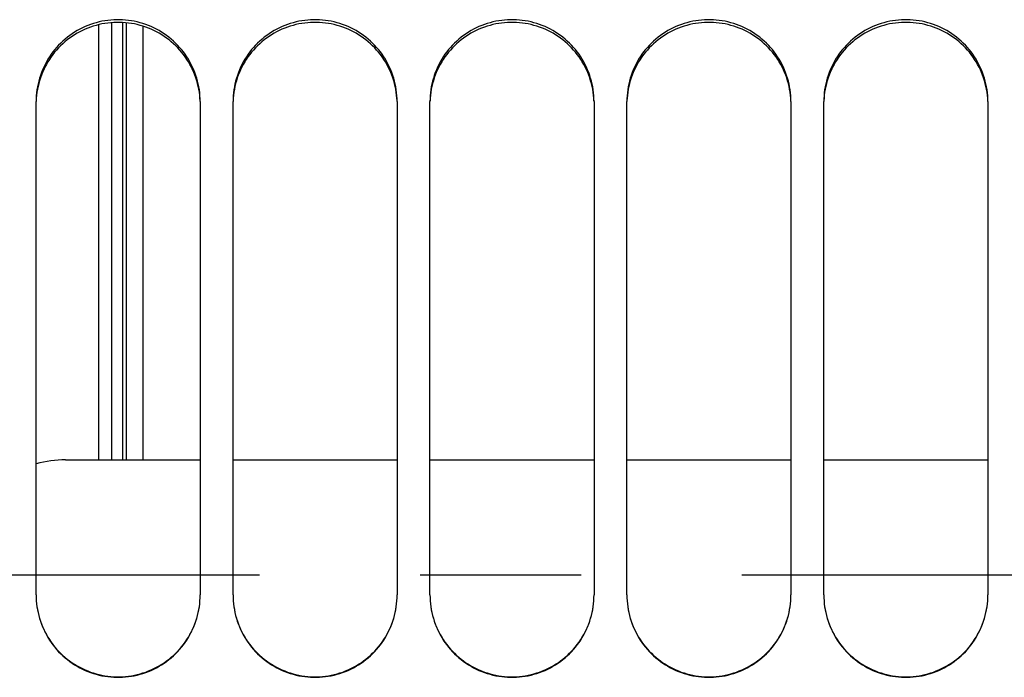
# Paper-space layout 'LSA473-8-007_1' of a CAD drawing. Units: millimetres. Extents: x 0 to 594, y 0 to 420.
# Drawn here: x 324 to 339, y 243 to 253 of the extents above; entities that cross this region are included whole.
import ezdxf

# ---------------------------------------------------------------- set-up
doc = ezdxf.new("R2010")
doc.units = ezdxf.units.MM
doc.header["$LTSCALE"] = 32.67
doc.linetypes.add('CENTER', pattern=[0.6, 0.375, -0.075, 0.075, -0.075])
doc.layers.get('0').update_dxf_attribs({"linetype": 'CONTINUOUS'})
for name, color, linetype in [('AXE_ASM_REF', 7, 'CONTINUOUS'), ('AXES', 7, 'CONTINUOUS'), ('SOLIDES', 7, 'CONTINUOUS')]:
    doc.layers.add(name, color=color, linetype=linetype)

psp = doc.layouts.new('LSA473-8-007_1')

# ---------------------------------------------------------------- linework, layer by layer
at = {"color": 7, "linetype": 'CONTINUOUS'}
for p in [(324.712794, 252.689985), (324.212794, 246.063772)]:
    psp.add_line(p, (324.712794, 246.063772), dxfattribs=at)
psp.add_arc((324.212794, 244.313772), 1.75, 90, 104.90231, dxfattribs=at)
at = {"layer": 'AXE_ASM_REF', "color": 2, "linetype": 'CENTER'}
psp.add_line((60.087794, 244.313772), (368.712794, 244.313772), dxfattribs=at)
at = {"layer": 'AXES', "color": 7, "linetype": 'CONTINUOUS'}
for p, q in [((325.387794, 252.669218), (325.387794, 246.063772)), ((325.387794, 246.063772), (326.262794, 246.063772)), ((326.762794, 246.063772), (329.262794, 246.063772)), ((329.762794, 246.063772), (332.262794, 246.063772)), ((332.762794, 246.063772), (335.262794, 246.063772)), ((335.762794, 246.063772), (338.262794, 246.063772))]:
    psp.add_line(p, q, dxfattribs=at)
at = {"layer": 'SOLIDES', "color": 9, "linetype": 'CONTINUOUS'}
for p, q in [((324.912794, 252.722286), (324.912794, 246.063772)), ((325.081559, 246.063772), (325.081559, 252.724542)), ((325.133323, 252.720515), (325.133323, 246.063772))]:
    psp.add_line(p, q, dxfattribs=at)
at = {"layer": 'SOLIDES', "color": 7, "linetype": 'CONTINUOUS'}
for p, q in [((323.762794, 244.005337), (323.762794, 251.51974)), ((326.262794, 251.51974), (326.262794, 244.005337)), ((326.762794, 244.005337), (326.762794, 251.51974)), ((329.262794, 251.51974), (329.262794, 244.005337)), ((329.762794, 244.005337), (329.762794, 251.51974)), ((332.262794, 251.51974), (332.262794, 244.005337)), ((332.762794, 244.005337), (332.762794, 251.51974)), ((335.262794, 251.51974), (335.262794, 244.005337)), ((335.762794, 244.005337), (335.762794, 251.51974)), ((338.262794, 251.51974), (338.262794, 244.005337)), ((324.712794, 246.063772), (325.387794, 246.063772)), ((326.261977, 243.960154), (326.261982, 243.962005)), ((329.261977, 243.960154), (329.261982, 243.962005)), ((332.261977, 243.960154), (332.261982, 243.962005)), ((335.261977, 243.960154), (335.261982, 243.962005)), ((338.261977, 243.960154), (338.261982, 243.962005))]:
    psp.add_line(p, q, dxfattribs=at)
for points in [[(326.262794, 251.51974), (326.261977, 251.564726), (326.259527, 251.609639), (326.255444, 251.654479), (326.249713, 251.69935), (326.242348, 251.744148), (326.233395, 251.788563), (326.222847, 251.832563), (326.21071, 251.87618), (326.197046, 251.919204), (326.181868, 251.961585), (326.165164, 252.003373), (326.14696, 252.044507), (326.127238, 252.085015), (326.106015, 252.124871), (326.083369, 252.16393), (326.059264, 252.202232), (326.033735, 252.239738), (326.006963, 252.276191), (325.978978, 252.311534), (325.94975, 252.345824), (325.919361, 252.378967), (325.887825, 252.410948), (325.855129, 252.441781), (325.821321, 252.471425), (325.78635, 252.499915), (325.750268, 252.527215), (325.713274, 252.553172), (325.675353, 252.57778), (325.636519, 252.601045), (325.597017, 252.622831), (325.556907, 252.643098), (325.516129, 252.661886), (325.474741, 252.679172), (325.432732, 252.694958), (325.390112, 252.709242), (325.346973, 252.721993), (325.303244, 252.733223), (325.258995, 252.742919), (325.214529, 252.751012), (325.169885, 252.757485), (325.125024, 252.762355), (325.080132, 252.765603), (325.03525, 252.767224), (324.990337, 252.767224), (324.945455, 252.765603), (324.900563, 252.762355), (324.855703, 252.757485), (324.811059, 252.751012), (324.766593, 252.742919), (324.722344, 252.733223), (324.678614, 252.721993), (324.635475, 252.709242), (324.592856, 252.694958), (324.550847, 252.679172), (324.509458, 252.661886), (324.46868, 252.643098), (324.428571, 252.622831), (324.389068, 252.601045), (324.350235, 252.57778), (324.312314, 252.553172), (324.275319, 252.527215), (324.239237, 252.499915), (324.204267, 252.471425), (324.170459, 252.441781), (324.137763, 252.410948), (324.106226, 252.378967), (324.075838, 252.345824), (324.046609, 252.311534), (324.018625, 252.276191), (323.991852, 252.239738), (323.966323, 252.202232), (323.942218, 252.16393), (323.919572, 252.124871), (323.89835, 252.085015), (323.878628, 252.044507), (323.860423, 252.003373), (323.843719, 251.961585), (323.828541, 251.919204), (323.814878, 251.87618), (323.802741, 251.832563), (323.792192, 251.788563), (323.783239, 251.744148), (323.775875, 251.69935), (323.770144, 251.654479), (323.76606, 251.609639), (323.76361, 251.564726), (323.762794, 251.51974)], [(329.262794, 251.51974), (329.261977, 251.564726), (329.259527, 251.609639), (329.255444, 251.654479), (329.249713, 251.69935), (329.242348, 251.744148), (329.233395, 251.788563), (329.222847, 251.832563), (329.21071, 251.87618), (329.197046, 251.919204), (329.181868, 251.961585), (329.165164, 252.003373), (329.14696, 252.044507), (329.127238, 252.085015), (329.106015, 252.124871), (329.083369, 252.16393), (329.059264, 252.202232), (329.033735, 252.239738), (329.006963, 252.276191), (328.978978, 252.311534), (328.94975, 252.345824), (328.919361, 252.378967), (328.887825, 252.410948), (328.855129, 252.441781), (328.821321, 252.471425), (328.78635, 252.499915), (328.750268, 252.527215), (328.713274, 252.553172), (328.675353, 252.57778), (328.636519, 252.601045), (328.597017, 252.622831), (328.556907, 252.643098), (328.516129, 252.661886), (328.474741, 252.679172), (328.432732, 252.694958), (328.390112, 252.709242), (328.346973, 252.721993), (328.303244, 252.733223), (328.258995, 252.742919), (328.214529, 252.751012), (328.169885, 252.757485), (328.125024, 252.762355), (328.080132, 252.765603), (328.03525, 252.767224), (327.990337, 252.767224), (327.945455, 252.765603), (327.900563, 252.762355), (327.855703, 252.757485), (327.811059, 252.751012), (327.766593, 252.742919), (327.722344, 252.733223), (327.678614, 252.721993), (327.635475, 252.709242), (327.592856, 252.694958), (327.550847, 252.679172), (327.509458, 252.661886), (327.46868, 252.643098), (327.428571, 252.622831), (327.389068, 252.601045), (327.350235, 252.57778), (327.312314, 252.553172), (327.275319, 252.527215), (327.239237, 252.499915), (327.204267, 252.471425), (327.170459, 252.441781), (327.137763, 252.410948), (327.106226, 252.378967), (327.075838, 252.345824), (327.046609, 252.311534), (327.018625, 252.276191), (326.991852, 252.239738), (326.966323, 252.202232), (326.942218, 252.16393), (326.919572, 252.124871), (326.89835, 252.085015), (326.878628, 252.044507), (326.860423, 252.003373), (326.843719, 251.961585), (326.828541, 251.919204), (326.814878, 251.87618), (326.802741, 251.832563), (326.792192, 251.788563), (326.783239, 251.744148), (326.775875, 251.69935), (326.770144, 251.654479), (326.76606, 251.609639), (326.76361, 251.564726), (326.762794, 251.51974)], [(332.262794, 251.51974), (332.261977, 251.564726), (332.259527, 251.609639), (332.255444, 251.654479), (332.249713, 251.69935), (332.242348, 251.744148), (332.233395, 251.788563), (332.222847, 251.832563), (332.21071, 251.87618), (332.197046, 251.919204), (332.181868, 251.961585), (332.165164, 252.003373), (332.14696, 252.044507), (332.127238, 252.085015), (332.106015, 252.124871), (332.083369, 252.16393), (332.059264, 252.202232), (332.033735, 252.239738), (332.006963, 252.276191), (331.978978, 252.311534), (331.94975, 252.345824), (331.919361, 252.378967), (331.887825, 252.410948), (331.855129, 252.441781), (331.821321, 252.471425), (331.78635, 252.499915), (331.750268, 252.527215), (331.713274, 252.553172), (331.675353, 252.57778), (331.636519, 252.601045), (331.597017, 252.622831), (331.556907, 252.643098), (331.516129, 252.661886), (331.474741, 252.679172), (331.432732, 252.694958), (331.390112, 252.709242), (331.346973, 252.721993), (331.303244, 252.733223), (331.258995, 252.742919), (331.214529, 252.751012), (331.169885, 252.757485), (331.125024, 252.762355), (331.080132, 252.765603), (331.03525, 252.767224), (330.990337, 252.767224), (330.945455, 252.765603), (330.900563, 252.762355), (330.855703, 252.757485), (330.811059, 252.751012), (330.766593, 252.742919), (330.722344, 252.733223), (330.678614, 252.721993), (330.635475, 252.709242), (330.592856, 252.694958), (330.550847, 252.679172), (330.509458, 252.661886), (330.46868, 252.643098), (330.428571, 252.622831), (330.389068, 252.601045), (330.350235, 252.57778), (330.312314, 252.553172), (330.275319, 252.527215), (330.239237, 252.499915), (330.204267, 252.471425), (330.170459, 252.441781), (330.137763, 252.410948), (330.106226, 252.378967), (330.075838, 252.345824), (330.046609, 252.311534), (330.018625, 252.276191), (329.991852, 252.239738), (329.966323, 252.202232), (329.942218, 252.16393), (329.919572, 252.124871), (329.89835, 252.085015), (329.878628, 252.044507), (329.860423, 252.003373), (329.843719, 251.961585), (329.828541, 251.919204), (329.814878, 251.87618), (329.802741, 251.832563), (329.792192, 251.788563), (329.783239, 251.744148), (329.775875, 251.69935), (329.770144, 251.654479), (329.76606, 251.609639), (329.76361, 251.564726), (329.762794, 251.51974)], [(335.262794, 251.51974), (335.261977, 251.564726), (335.259527, 251.609639), (335.255444, 251.654479), (335.249713, 251.69935), (335.242348, 251.744148), (335.233395, 251.788563), (335.222847, 251.832563), (335.21071, 251.87618), (335.197046, 251.919204), (335.181868, 251.961585), (335.165164, 252.003373), (335.14696, 252.044507), (335.127238, 252.085015), (335.106015, 252.124871), (335.083369, 252.16393), (335.059264, 252.202232), (335.033735, 252.239738), (335.006963, 252.276191), (334.978978, 252.311534), (334.94975, 252.345824), (334.919361, 252.378967), (334.887825, 252.410948), (334.855129, 252.441781), (334.821321, 252.471425), (334.78635, 252.499915), (334.750268, 252.527215), (334.713274, 252.553172), (334.675353, 252.57778), (334.636519, 252.601045), (334.597017, 252.622831), (334.556907, 252.643098), (334.516129, 252.661886), (334.474741, 252.679172), (334.432732, 252.694958), (334.390112, 252.709242), (334.346973, 252.721993), (334.303244, 252.733223), (334.258995, 252.742919), (334.214529, 252.751012), (334.169885, 252.757485), (334.125024, 252.762355), (334.080132, 252.765603), (334.03525, 252.767224), (333.990337, 252.767224), (333.945455, 252.765603), (333.900563, 252.762355), (333.855703, 252.757485), (333.811059, 252.751012), (333.766593, 252.742919), (333.722344, 252.733223), (333.678614, 252.721993), (333.635475, 252.709242), (333.592856, 252.694958), (333.550847, 252.679172), (333.509458, 252.661886), (333.46868, 252.643098), (333.428571, 252.622831), (333.389068, 252.601045), (333.350235, 252.57778), (333.312314, 252.553172), (333.275319, 252.527215), (333.239237, 252.499915), (333.204267, 252.471425), (333.170459, 252.441781), (333.137763, 252.410948), (333.106226, 252.378967), (333.075838, 252.345824), (333.046609, 252.311534), (333.018625, 252.276191), (332.991852, 252.239738), (332.966323, 252.202232), (332.942218, 252.16393), (332.919572, 252.124871), (332.89835, 252.085015), (332.878628, 252.044507), (332.860423, 252.003373), (332.843719, 251.961585), (332.828541, 251.919204), (332.814878, 251.87618), (332.802741, 251.832563), (332.792192, 251.788563), (332.783239, 251.744148), (332.775875, 251.69935), (332.770144, 251.654479), (332.76606, 251.609639), (332.76361, 251.564726), (332.762794, 251.51974)], [(338.262794, 251.51974), (338.261977, 251.564726), (338.259527, 251.609639), (338.255444, 251.654479), (338.249713, 251.69935), (338.242348, 251.744148), (338.233395, 251.788563), (338.222847, 251.832563), (338.21071, 251.87618), (338.197046, 251.919204), (338.181868, 251.961585), (338.165164, 252.003373), (338.14696, 252.044507), (338.127238, 252.085015), (338.106015, 252.124871), (338.083369, 252.16393), (338.059264, 252.202232), (338.033735, 252.239738), (338.006963, 252.276191), (337.978978, 252.311534), (337.94975, 252.345824), (337.919361, 252.378967), (337.887825, 252.410948), (337.855129, 252.441781), (337.821321, 252.471425), (337.78635, 252.499915), (337.750268, 252.527215), (337.713274, 252.553172), (337.675353, 252.57778), (337.636519, 252.601045), (337.597017, 252.622831), (337.556907, 252.643098), (337.516129, 252.661886), (337.474741, 252.679172), (337.432732, 252.694958), (337.390112, 252.709242), (337.346973, 252.721993), (337.303244, 252.733223), (337.258995, 252.742919), (337.214529, 252.751012), (337.169885, 252.757485), (337.125024, 252.762355), (337.080132, 252.765603), (337.03525, 252.767224), (336.990337, 252.767224), (336.945455, 252.765603), (336.900563, 252.762355), (336.855703, 252.757485), (336.811059, 252.751012), (336.766593, 252.742919), (336.722344, 252.733223), (336.678614, 252.721993), (336.635475, 252.709242), (336.592856, 252.694958), (336.550847, 252.679172), (336.509458, 252.661886), (336.46868, 252.643098), (336.428571, 252.622831), (336.389068, 252.601045), (336.350235, 252.57778), (336.312314, 252.553172), (336.275319, 252.527215), (336.239237, 252.499915), (336.204267, 252.471425), (336.170459, 252.441781), (336.137763, 252.410948), (336.106226, 252.378967), (336.075838, 252.345824), (336.046609, 252.311534), (336.018625, 252.276191), (335.991852, 252.239738), (335.966323, 252.202232), (335.942218, 252.16393), (335.919572, 252.124871), (335.89835, 252.085015), (335.878628, 252.044507), (335.860423, 252.003373), (335.843719, 251.961585), (335.828541, 251.919204), (335.814878, 251.87618), (335.802741, 251.832563), (335.792192, 251.788563), (335.783239, 251.744148), (335.775875, 251.69935), (335.770144, 251.654479), (335.76606, 251.609639), (335.76361, 251.564726), (335.762794, 251.51974)], [(323.763605, 243.962005), (323.76361, 243.960154), (323.76606, 243.915041), (323.770144, 243.87), (323.775875, 243.824925), (323.783239, 243.779922), (323.792192, 243.7353), (323.802741, 243.691094), (323.814878, 243.647269), (323.828541, 243.604039), (323.843719, 243.561452), (323.860423, 243.51946), (323.878628, 243.478122), (323.89835, 243.437412), (323.919572, 243.397355), (323.942218, 243.358098), (323.966323, 243.319599), (323.991852, 243.281898), (324.018625, 243.245256), (324.046609, 243.209726), (324.075838, 243.175254), (324.106226, 243.141934), (324.137763, 243.109782), (324.170459, 243.078781), (324.204267, 243.048976), (324.239237, 243.02033), (324.275319, 242.992879), (324.312314, 242.966778), (324.350235, 242.942032), (324.389068, 242.918636), (324.428571, 242.896728), (324.46868, 242.876346), (324.509458, 242.857451), (324.550847, 242.840067), (324.592856, 242.824191), (324.635475, 242.809825), (324.678614, 242.797001), (324.722344, 242.785706), (324.766593, 242.775953), (324.811059, 242.767813), (324.855703, 242.761303), (324.900563, 242.756405), (324.945455, 242.753138), (324.990337, 242.751507), (325.03525, 242.751507), (325.080132, 242.753138), (325.125024, 242.756405), (325.169885, 242.761303), (325.214529, 242.767813), (325.258995, 242.775953), (325.303244, 242.785706), (325.346973, 242.797001), (325.390112, 242.809825), (325.432732, 242.824191), (325.474741, 242.840067), (325.516129, 242.857451), (325.556907, 242.876346), (325.597017, 242.896728), (325.636519, 242.918636), (325.675353, 242.942032), (325.713274, 242.966778), (325.750268, 242.992879), (325.78635, 243.02033), (325.821321, 243.048976), (325.855129, 243.078781), (325.887825, 243.109782), (325.919361, 243.141934), (325.94975, 243.175254), (325.978978, 243.209726), (326.006963, 243.245256), (326.033735, 243.281898), (326.059264, 243.319599), (326.083369, 243.358098), (326.106015, 243.397355), (326.127238, 243.437412), (326.14696, 243.478122), (326.165164, 243.51946), (326.181868, 243.561452), (326.197046, 243.604039), (326.21071, 243.647269), (326.222847, 243.691094), (326.233395, 243.7353), (326.242348, 243.779922), (326.249713, 243.824925), (326.255444, 243.87), (326.259527, 243.915041), (326.259547, 243.917245)], [(326.763605, 243.962005), (326.76361, 243.960154), (326.76606, 243.915041), (326.770144, 243.87), (326.775875, 243.824925), (326.783239, 243.779922), (326.792192, 243.7353), (326.802741, 243.691094), (326.814878, 243.647269), (326.828541, 243.604039), (326.843719, 243.561452), (326.860423, 243.51946), (326.878628, 243.478122), (326.89835, 243.437412), (326.919572, 243.397355), (326.942218, 243.358098), (326.966323, 243.319599), (326.991852, 243.281898), (327.018625, 243.245256), (327.046609, 243.209726), (327.075838, 243.175254), (327.106226, 243.141934), (327.137763, 243.109782), (327.170459, 243.078781), (327.204267, 243.048976), (327.239237, 243.02033), (327.275319, 242.992879), (327.312314, 242.966778), (327.350235, 242.942032), (327.389068, 242.918636), (327.428571, 242.896728), (327.46868, 242.876346), (327.509458, 242.857451), (327.550847, 242.840067), (327.592856, 242.824191), (327.635475, 242.809825), (327.678614, 242.797001), (327.722344, 242.785706), (327.766593, 242.775953), (327.811059, 242.767813), (327.855703, 242.761303), (327.900563, 242.756405), (327.945455, 242.753138), (327.990337, 242.751507), (328.03525, 242.751507), (328.080132, 242.753138), (328.125024, 242.756405), (328.169885, 242.761303), (328.214529, 242.767813), (328.258995, 242.775953), (328.303244, 242.785706), (328.346973, 242.797001), (328.390112, 242.809825), (328.432732, 242.824191), (328.474741, 242.840067), (328.516129, 242.857451), (328.556907, 242.876346), (328.597017, 242.896728), (328.636519, 242.918636), (328.675353, 242.942032), (328.713274, 242.966778), (328.750268, 242.992879), (328.78635, 243.02033), (328.821321, 243.048976), (328.855129, 243.078781), (328.887825, 243.109782), (328.919361, 243.141934), (328.94975, 243.175254), (328.978978, 243.209726), (329.006963, 243.245256), (329.033735, 243.281898), (329.059264, 243.319599), (329.083369, 243.358098), (329.106015, 243.397355), (329.127238, 243.437412), (329.14696, 243.478122), (329.165164, 243.51946), (329.181868, 243.561452), (329.197046, 243.604039), (329.21071, 243.647269), (329.222847, 243.691094), (329.233395, 243.7353), (329.242348, 243.779922), (329.249713, 243.824925), (329.255444, 243.87), (329.259527, 243.915041), (329.259547, 243.917245)], [(329.763605, 243.962005), (329.76361, 243.960154), (329.76606, 243.915041), (329.770144, 243.87), (329.775875, 243.824925), (329.783239, 243.779922), (329.792192, 243.7353), (329.802741, 243.691094), (329.814878, 243.647269), (329.828541, 243.604039), (329.843719, 243.561452), (329.860423, 243.51946), (329.878628, 243.478122), (329.89835, 243.437412), (329.919572, 243.397355), (329.942218, 243.358098), (329.966323, 243.319599), (329.991852, 243.281898), (330.018625, 243.245256), (330.046609, 243.209726), (330.075838, 243.175254), (330.106226, 243.141934), (330.137763, 243.109782), (330.170459, 243.078781), (330.204267, 243.048976), (330.239237, 243.02033), (330.275319, 242.992879), (330.312314, 242.966778), (330.350235, 242.942032), (330.389068, 242.918636), (330.428571, 242.896728), (330.46868, 242.876346), (330.509458, 242.857451), (330.550847, 242.840067), (330.592856, 242.824191), (330.635475, 242.809825), (330.678614, 242.797001), (330.722344, 242.785706), (330.766593, 242.775953), (330.811059, 242.767813), (330.855703, 242.761303), (330.900563, 242.756405), (330.945455, 242.753138), (330.990337, 242.751507), (331.03525, 242.751507), (331.080132, 242.753138), (331.125024, 242.756405), (331.169885, 242.761303), (331.214529, 242.767813), (331.258995, 242.775953), (331.303244, 242.785706), (331.346973, 242.797001), (331.390112, 242.809825), (331.432732, 242.824191), (331.474741, 242.840067), (331.516129, 242.857451), (331.556907, 242.876346), (331.597017, 242.896728), (331.636519, 242.918636), (331.675353, 242.942032), (331.713274, 242.966778), (331.750268, 242.992879), (331.78635, 243.02033), (331.821321, 243.048976), (331.855129, 243.078781), (331.887825, 243.109782), (331.919361, 243.141934), (331.94975, 243.175254), (331.978978, 243.209726), (332.006963, 243.245256), (332.033735, 243.281898), (332.059264, 243.319599), (332.083369, 243.358098), (332.106015, 243.397355), (332.127238, 243.437412), (332.14696, 243.478122), (332.165164, 243.51946), (332.181868, 243.561452), (332.197046, 243.604039), (332.21071, 243.647269), (332.222847, 243.691094), (332.233395, 243.7353), (332.242348, 243.779922), (332.249713, 243.824925), (332.255444, 243.87), (332.259527, 243.915041), (332.259547, 243.917245)], [(332.763605, 243.962005), (332.76361, 243.960154), (332.76606, 243.915041), (332.770144, 243.87), (332.775875, 243.824925), (332.783239, 243.779922), (332.792192, 243.7353), (332.802741, 243.691094), (332.814878, 243.647269), (332.828541, 243.604039), (332.843719, 243.561452), (332.860423, 243.51946), (332.878628, 243.478122), (332.89835, 243.437412), (332.919572, 243.397355), (332.942218, 243.358098), (332.966323, 243.319599), (332.991852, 243.281898), (333.018625, 243.245256), (333.046609, 243.209726), (333.075838, 243.175254), (333.106226, 243.141934), (333.137763, 243.109782), (333.170459, 243.078781), (333.204267, 243.048976), (333.239237, 243.02033), (333.275319, 242.992879), (333.312314, 242.966778), (333.350235, 242.942032), (333.389068, 242.918636), (333.428571, 242.896728), (333.46868, 242.876346), (333.509458, 242.857451), (333.550847, 242.840067), (333.592856, 242.824191), (333.635475, 242.809825), (333.678614, 242.797001), (333.722344, 242.785706), (333.766593, 242.775953), (333.811059, 242.767813), (333.855703, 242.761303), (333.900563, 242.756405), (333.945455, 242.753138), (333.990337, 242.751507), (334.03525, 242.751507), (334.080132, 242.753138), (334.125024, 242.756405), (334.169885, 242.761303), (334.214529, 242.767813), (334.258995, 242.775953), (334.303244, 242.785706), (334.346973, 242.797001), (334.390112, 242.809825), (334.432732, 242.824191), (334.474741, 242.840067), (334.516129, 242.857451), (334.556907, 242.876346), (334.597017, 242.896728), (334.636519, 242.918636), (334.675353, 242.942032), (334.713274, 242.966778), (334.750268, 242.992879), (334.78635, 243.02033), (334.821321, 243.048976), (334.855129, 243.078781), (334.887825, 243.109782), (334.919361, 243.141934), (334.94975, 243.175254), (334.978978, 243.209726), (335.006963, 243.245256), (335.033735, 243.281898), (335.059264, 243.319599), (335.083369, 243.358098), (335.106015, 243.397355), (335.127238, 243.437412), (335.14696, 243.478122), (335.165164, 243.51946), (335.181868, 243.561452), (335.197046, 243.604039), (335.21071, 243.647269), (335.222847, 243.691094), (335.233395, 243.7353), (335.242348, 243.779922), (335.249713, 243.824925), (335.255444, 243.87), (335.259527, 243.915041), (335.259547, 243.917245)], [(335.763605, 243.962005), (335.76361, 243.960154), (335.76606, 243.915041), (335.770144, 243.87), (335.775875, 243.824925), (335.783239, 243.779922), (335.792192, 243.7353), (335.802741, 243.691094), (335.814878, 243.647269), (335.828541, 243.604039), (335.843719, 243.561452), (335.860423, 243.51946), (335.878628, 243.478122), (335.89835, 243.437412), (335.919572, 243.397355), (335.942218, 243.358098), (335.966323, 243.319599), (335.991852, 243.281898), (336.018625, 243.245256), (336.046609, 243.209726), (336.075838, 243.175254), (336.106226, 243.141934), (336.137763, 243.109782), (336.170459, 243.078781), (336.204267, 243.048976), (336.239237, 243.02033), (336.275319, 242.992879), (336.312314, 242.966778), (336.350235, 242.942032), (336.389068, 242.918636), (336.428571, 242.896728), (336.46868, 242.876346), (336.509458, 242.857451), (336.550847, 242.840067), (336.592856, 242.824191), (336.635475, 242.809825), (336.678614, 242.797001), (336.722344, 242.785706), (336.766593, 242.775953), (336.811059, 242.767813), (336.855703, 242.761303), (336.900563, 242.756405), (336.945455, 242.753138), (336.990337, 242.751507), (337.03525, 242.751507), (337.080132, 242.753138), (337.125024, 242.756405), (337.169885, 242.761303), (337.214529, 242.767813), (337.258995, 242.775953), (337.303244, 242.785706), (337.346973, 242.797001), (337.390112, 242.809825), (337.432732, 242.824191), (337.474741, 242.840067), (337.516129, 242.857451), (337.556907, 242.876346), (337.597017, 242.896728), (337.636519, 242.918636), (337.675353, 242.942032), (337.713274, 242.966778), (337.750268, 242.992879), (337.78635, 243.02033), (337.821321, 243.048976), (337.855129, 243.078781), (337.887825, 243.109782), (337.919361, 243.141934), (337.94975, 243.175254), (337.978978, 243.209726), (338.006963, 243.245256), (338.033735, 243.281898), (338.059264, 243.319599), (338.083369, 243.358098), (338.106015, 243.397355), (338.127238, 243.437412), (338.14696, 243.478122), (338.165164, 243.51946), (338.181868, 243.561452), (338.197046, 243.604039), (338.21071, 243.647269), (338.222847, 243.691094), (338.233395, 243.7353), (338.242348, 243.779922), (338.249713, 243.824925), (338.255444, 243.87), (338.259527, 243.915041), (338.259547, 243.917245)]]:
    psp.add_lwpolyline(points, dxfattribs=at)
at = {"layer": 'SOLIDES', "color": 3, "linetype": 'CONTINUOUS'}
for points in [[(326.261982, 251.529447), (326.259547, 251.574009), (326.255488, 251.618502), (326.24979, 251.663028), (326.242468, 251.707484), (326.233565, 251.751567), (326.223075, 251.795245), (326.211002, 251.83855), (326.197409, 251.881274), (326.182306, 251.923367), (326.165682, 251.964879), (326.14756, 252.005751), (326.127924, 252.046009), (326.106789, 252.085627), (326.084229, 252.124466), (326.060207, 252.162564), (326.034759, 252.199883), (326.008062, 252.236165), (325.980146, 252.271356), (325.95098, 252.30551), (325.920648, 252.338531), (325.889162, 252.370401), (325.856509, 252.401138), (325.822734, 252.430697), (325.787788, 252.459115), (325.75172, 252.486355), (325.714726, 252.512262), (325.676791, 252.536833), (325.637931, 252.560072), (325.598391, 252.581837), (325.558233, 252.602092), (325.517394, 252.620874), (325.475936, 252.638156), (325.433849, 252.653942), (325.391143, 252.668229), (325.347908, 252.680984), (325.304073, 252.69222), (325.259709, 252.701924), (325.215123, 252.710024), (325.170353, 252.716503), (325.12536, 252.721378), (325.080335, 252.72463), (325.035318, 252.726253), (324.990269, 252.726253), (324.945253, 252.72463), (324.900227, 252.721378), (324.855235, 252.716503), (324.810464, 252.710024), (324.765878, 252.701924), (324.721514, 252.69222), (324.677679, 252.680984), (324.634444, 252.668229), (324.591738, 252.653942), (324.549651, 252.638156), (324.508193, 252.620874), (324.467355, 252.602092), (324.427196, 252.581837), (324.387656, 252.560072), (324.348796, 252.536833), (324.310861, 252.512262), (324.273868, 252.486355), (324.2378, 252.459115), (324.202853, 252.430697), (324.169079, 252.401138), (324.136426, 252.370401), (324.10494, 252.338531), (324.074607, 252.30551), (324.045442, 252.271356), (324.017526, 252.236165), (323.990828, 252.199883), (323.96538, 252.162564), (323.941359, 252.124466), (323.918798, 252.085627), (323.897663, 252.046009), (323.878027, 252.005751), (323.859905, 251.964879), (323.843281, 251.923367), (323.828179, 251.881274), (323.814585, 251.83855), (323.802513, 251.795245), (323.792022, 251.751567), (323.783119, 251.707484), (323.775797, 251.663028), (323.7701, 251.618502), (323.76604, 251.574009), (323.763605, 251.529447)], [(329.261982, 251.529447), (329.259547, 251.574009), (329.255488, 251.618502), (329.24979, 251.663028), (329.242468, 251.707484), (329.233565, 251.751567), (329.223075, 251.795245), (329.211002, 251.83855), (329.197409, 251.881274), (329.182306, 251.923367), (329.165682, 251.964879), (329.14756, 252.005751), (329.127924, 252.046009), (329.106789, 252.085627), (329.084229, 252.124466), (329.060207, 252.162564), (329.034759, 252.199883), (329.008062, 252.236165), (328.980146, 252.271356), (328.95098, 252.30551), (328.920648, 252.338531), (328.889162, 252.370401), (328.856509, 252.401138), (328.822734, 252.430697), (328.787788, 252.459115), (328.75172, 252.486355), (328.714726, 252.512262), (328.676791, 252.536833), (328.637931, 252.560072), (328.598391, 252.581837), (328.558233, 252.602092), (328.517394, 252.620874), (328.475936, 252.638156), (328.433849, 252.653942), (328.391143, 252.668229), (328.347908, 252.680984), (328.304073, 252.69222), (328.259709, 252.701924), (328.215123, 252.710024), (328.170353, 252.716503), (328.12536, 252.721378), (328.080335, 252.72463), (328.035318, 252.726253), (327.990269, 252.726253), (327.945253, 252.72463), (327.900227, 252.721378), (327.855235, 252.716503), (327.810464, 252.710024), (327.765878, 252.701924), (327.721514, 252.69222), (327.677679, 252.680984), (327.634444, 252.668229), (327.591738, 252.653942), (327.549651, 252.638156), (327.508193, 252.620874), (327.467355, 252.602092), (327.427196, 252.581837), (327.387656, 252.560072), (327.348796, 252.536833), (327.310861, 252.512262), (327.273868, 252.486355), (327.2378, 252.459115), (327.202853, 252.430697), (327.169079, 252.401138), (327.136426, 252.370401), (327.10494, 252.338531), (327.074607, 252.30551), (327.045442, 252.271356), (327.017526, 252.236165), (326.990828, 252.199883), (326.96538, 252.162564), (326.941359, 252.124466), (326.918798, 252.085627), (326.897663, 252.046009), (326.878027, 252.005751), (326.859905, 251.964879), (326.843281, 251.923367), (326.828179, 251.881274), (326.814585, 251.83855), (326.802513, 251.795245), (326.792022, 251.751567), (326.783119, 251.707484), (326.775797, 251.663028), (326.7701, 251.618502), (326.76604, 251.574009), (326.763605, 251.529447)], [(332.261982, 251.529447), (332.259547, 251.574009), (332.255488, 251.618502), (332.24979, 251.663028), (332.242468, 251.707484), (332.233565, 251.751567), (332.223075, 251.795245), (332.211002, 251.83855), (332.197409, 251.881274), (332.182306, 251.923367), (332.165682, 251.964879), (332.14756, 252.005751), (332.127924, 252.046009), (332.106789, 252.085627), (332.084229, 252.124466), (332.060207, 252.162564), (332.034759, 252.199883), (332.008062, 252.236165), (331.980146, 252.271356), (331.95098, 252.30551), (331.920648, 252.338531), (331.889162, 252.370401), (331.856509, 252.401138), (331.822734, 252.430697), (331.787788, 252.459115), (331.75172, 252.486355), (331.714726, 252.512262), (331.676791, 252.536833), (331.637931, 252.560072), (331.598391, 252.581837), (331.558233, 252.602092), (331.517394, 252.620874), (331.475936, 252.638156), (331.433849, 252.653942), (331.391143, 252.668229), (331.347908, 252.680984), (331.304073, 252.69222), (331.259709, 252.701924), (331.215123, 252.710024), (331.170353, 252.716503), (331.12536, 252.721378), (331.080335, 252.72463), (331.035318, 252.726253), (330.990269, 252.726253), (330.945253, 252.72463), (330.900227, 252.721378), (330.855235, 252.716503), (330.810464, 252.710024), (330.765878, 252.701924), (330.721514, 252.69222), (330.677679, 252.680984), (330.634444, 252.668229), (330.591738, 252.653942), (330.549651, 252.638156), (330.508193, 252.620874), (330.467355, 252.602092), (330.427196, 252.581837), (330.387656, 252.560072), (330.348796, 252.536833), (330.310861, 252.512262), (330.273868, 252.486355), (330.2378, 252.459115), (330.202853, 252.430697), (330.169079, 252.401138), (330.136426, 252.370401), (330.10494, 252.338531), (330.074607, 252.30551), (330.045442, 252.271356), (330.017526, 252.236165), (329.990828, 252.199883), (329.96538, 252.162564), (329.941359, 252.124466), (329.918798, 252.085627), (329.897663, 252.046009), (329.878027, 252.005751), (329.859905, 251.964879), (329.843281, 251.923367), (329.828179, 251.881274), (329.814585, 251.83855), (329.802513, 251.795245), (329.792022, 251.751567), (329.783119, 251.707484), (329.775797, 251.663028), (329.7701, 251.618502), (329.76604, 251.574009), (329.763605, 251.529447)], [(335.261982, 251.529447), (335.259547, 251.574009), (335.255488, 251.618502), (335.24979, 251.663028), (335.242468, 251.707484), (335.233565, 251.751567), (335.223075, 251.795245), (335.211002, 251.83855), (335.197409, 251.881274), (335.182306, 251.923367), (335.165682, 251.964879), (335.14756, 252.005751), (335.127924, 252.046009), (335.106789, 252.085627), (335.084229, 252.124466), (335.060207, 252.162564), (335.034759, 252.199883), (335.008062, 252.236165), (334.980146, 252.271356), (334.95098, 252.30551), (334.920648, 252.338531), (334.889162, 252.370401), (334.856509, 252.401138), (334.822734, 252.430697), (334.787788, 252.459115), (334.75172, 252.486355), (334.714726, 252.512262), (334.676791, 252.536833), (334.637931, 252.560072), (334.598391, 252.581837), (334.558233, 252.602092), (334.517394, 252.620874), (334.475936, 252.638156), (334.433849, 252.653942), (334.391143, 252.668229), (334.347908, 252.680984), (334.304073, 252.69222), (334.259709, 252.701924), (334.215123, 252.710024), (334.170353, 252.716503), (334.12536, 252.721378), (334.080335, 252.72463), (334.035318, 252.726253), (333.990269, 252.726253), (333.945253, 252.72463), (333.900227, 252.721378), (333.855235, 252.716503), (333.810464, 252.710024), (333.765878, 252.701924), (333.721514, 252.69222), (333.677679, 252.680984), (333.634444, 252.668229), (333.591738, 252.653942), (333.549651, 252.638156), (333.508193, 252.620874), (333.467355, 252.602092), (333.427196, 252.581837), (333.387656, 252.560072), (333.348796, 252.536833), (333.310861, 252.512262), (333.273868, 252.486355), (333.2378, 252.459115), (333.202853, 252.430697), (333.169079, 252.401138), (333.136426, 252.370401), (333.10494, 252.338531), (333.074607, 252.30551), (333.045442, 252.271356), (333.017526, 252.236165), (332.990828, 252.199883), (332.96538, 252.162564), (332.941359, 252.124466), (332.918798, 252.085627), (332.897663, 252.046009), (332.878027, 252.005751), (332.859905, 251.964879), (332.843281, 251.923367), (332.828179, 251.881274), (332.814585, 251.83855), (332.802513, 251.795245), (332.792022, 251.751567), (332.783119, 251.707484), (332.775797, 251.663028), (332.7701, 251.618502), (332.76604, 251.574009), (332.763605, 251.529447)], [(338.261982, 251.529447), (338.259547, 251.574009), (338.255488, 251.618502), (338.24979, 251.663028), (338.242468, 251.707484), (338.233565, 251.751567), (338.223075, 251.795245), (338.211002, 251.83855), (338.197409, 251.881274), (338.182306, 251.923367), (338.165682, 251.964879), (338.14756, 252.005751), (338.127924, 252.046009), (338.106789, 252.085627), (338.084229, 252.124466), (338.060207, 252.162564), (338.034759, 252.199883), (338.008062, 252.236165), (337.980146, 252.271356), (337.95098, 252.30551), (337.920648, 252.338531), (337.889162, 252.370401), (337.856509, 252.401138), (337.822734, 252.430697), (337.787788, 252.459115), (337.75172, 252.486355), (337.714726, 252.512262), (337.676791, 252.536833), (337.637931, 252.560072), (337.598391, 252.581837), (337.558233, 252.602092), (337.517394, 252.620874), (337.475936, 252.638156), (337.433849, 252.653942), (337.391143, 252.668229), (337.347908, 252.680984), (337.304073, 252.69222), (337.259709, 252.701924), (337.215123, 252.710024), (337.170353, 252.716503), (337.12536, 252.721378), (337.080335, 252.72463), (337.035318, 252.726253), (336.990269, 252.726253), (336.945253, 252.72463), (336.900227, 252.721378), (336.855235, 252.716503), (336.810464, 252.710024), (336.765878, 252.701924), (336.721514, 252.69222), (336.677679, 252.680984), (336.634444, 252.668229), (336.591738, 252.653942), (336.549651, 252.638156), (336.508193, 252.620874), (336.467355, 252.602092), (336.427196, 252.581837), (336.387656, 252.560072), (336.348796, 252.536833), (336.310861, 252.512262), (336.273868, 252.486355), (336.2378, 252.459115), (336.202853, 252.430697), (336.169079, 252.401138), (336.136426, 252.370401), (336.10494, 252.338531), (336.074607, 252.30551), (336.045442, 252.271356), (336.017526, 252.236165), (335.990828, 252.199883), (335.96538, 252.162564), (335.941359, 252.124466), (335.918798, 252.085627), (335.897663, 252.046009), (335.878027, 252.005751), (335.859905, 251.964879), (335.843281, 251.923367), (335.828179, 251.881274), (335.814585, 251.83855), (335.802513, 251.795245), (335.792022, 251.751567), (335.783119, 251.707484), (335.775797, 251.663028), (335.7701, 251.618502), (335.76604, 251.574009), (335.763605, 251.529447)], [(323.762794, 244.006832), (323.763605, 243.962005), (323.76604, 243.917245), (323.7701, 243.872552), (323.775797, 243.827825), (323.783119, 243.783165), (323.792022, 243.738877), (323.802513, 243.694994), (323.814585, 243.651483), (323.828179, 243.608554), (323.843281, 243.566257), (323.859905, 243.524541), (323.878027, 243.483467), (323.897663, 243.443008), (323.918798, 243.403191), (323.941359, 243.364155), (323.96538, 243.325861), (323.990828, 243.288349), (324.017526, 243.251878), (324.045442, 243.216501), (324.074607, 243.182166), (324.10494, 243.148969), (324.136426, 243.116927), (324.169079, 243.086024), (324.202853, 243.056304), (324.2378, 243.02773), (324.273868, 243.00034), (324.310861, 242.974289), (324.348796, 242.949581), (324.387656, 242.926212), (324.427196, 242.904323), (324.467355, 242.883954), (324.508193, 242.865066), (324.549651, 242.847684), (324.591738, 242.831808), (324.634444, 242.817439), (324.677679, 242.804611), (324.721514, 242.79331), (324.765878, 242.78355), (324.810464, 242.775403), (324.855235, 242.768887), (324.900227, 242.763983), (324.945253, 242.760712), (324.990269, 242.75908), (325.035318, 242.75908), (325.080335, 242.760712), (325.12536, 242.763983), (325.170353, 242.768887), (325.215123, 242.775403), (325.259709, 242.78355), (325.304073, 242.79331), (325.347908, 242.804611), (325.391143, 242.817439), (325.433849, 242.831808), (325.475936, 242.847684), (325.517394, 242.865066), (325.558233, 242.883954), (325.598391, 242.904323), (325.637931, 242.926212), (325.676791, 242.949581), (325.714726, 242.974289), (325.75172, 243.00034), (325.787788, 243.02773), (325.822734, 243.056304), (325.856509, 243.086024), (325.889162, 243.116927), (325.920648, 243.148969), (325.95098, 243.182166), (325.980146, 243.216501), (326.008062, 243.251878), (326.034759, 243.288349), (326.060207, 243.325861), (326.084229, 243.364155), (326.106789, 243.403191), (326.127924, 243.443008), (326.14756, 243.483467), (326.165682, 243.524541), (326.182306, 243.566257), (326.197409, 243.608554), (326.211002, 243.651483), (326.223075, 243.694994), (326.233565, 243.738877), (326.242468, 243.783165), (326.24979, 243.827825), (326.255488, 243.872552), (326.259547, 243.917245), (326.261982, 243.962005), (326.262794, 244.006832)], [(326.762794, 244.006832), (326.763605, 243.962005), (326.76604, 243.917245), (326.7701, 243.872552), (326.775797, 243.827825), (326.783119, 243.783165), (326.792022, 243.738877), (326.802513, 243.694994), (326.814585, 243.651483), (326.828179, 243.608554), (326.843281, 243.566257), (326.859905, 243.524541), (326.878027, 243.483467), (326.897663, 243.443008), (326.918798, 243.403191), (326.941359, 243.364155), (326.96538, 243.325861), (326.990828, 243.288349), (327.017526, 243.251878), (327.045442, 243.216501), (327.074607, 243.182166), (327.10494, 243.148969), (327.136426, 243.116927), (327.169079, 243.086024), (327.202853, 243.056304), (327.2378, 243.02773), (327.273868, 243.00034), (327.310861, 242.974289), (327.348796, 242.949581), (327.387656, 242.926212), (327.427196, 242.904323), (327.467355, 242.883954), (327.508193, 242.865066), (327.549651, 242.847684), (327.591738, 242.831808), (327.634444, 242.817439), (327.677679, 242.804611), (327.721514, 242.79331), (327.765878, 242.78355), (327.810464, 242.775403), (327.855235, 242.768887), (327.900227, 242.763983), (327.945253, 242.760712), (327.990269, 242.75908), (328.035318, 242.75908), (328.080335, 242.760712), (328.12536, 242.763983), (328.170353, 242.768887), (328.215123, 242.775403), (328.259709, 242.78355), (328.304073, 242.79331), (328.347908, 242.804611), (328.391143, 242.817439), (328.433849, 242.831808), (328.475936, 242.847684), (328.517394, 242.865066), (328.558233, 242.883954), (328.598391, 242.904323), (328.637931, 242.926212), (328.676791, 242.949581), (328.714726, 242.974289), (328.75172, 243.00034), (328.787788, 243.02773), (328.822734, 243.056304), (328.856509, 243.086024), (328.889162, 243.116927), (328.920648, 243.148969), (328.95098, 243.182166), (328.980146, 243.216501), (329.008062, 243.251878), (329.034759, 243.288349), (329.060207, 243.325861), (329.084229, 243.364155), (329.106789, 243.403191), (329.127924, 243.443008), (329.14756, 243.483467), (329.165682, 243.524541), (329.182306, 243.566257), (329.197409, 243.608554), (329.211002, 243.651483), (329.223075, 243.694994), (329.233565, 243.738877), (329.242468, 243.783165), (329.24979, 243.827825), (329.255488, 243.872552), (329.259547, 243.917245), (329.261982, 243.962005), (329.262794, 244.006832)], [(329.762794, 244.006832), (329.763605, 243.962005), (329.76604, 243.917245), (329.7701, 243.872552), (329.775797, 243.827825), (329.783119, 243.783165), (329.792022, 243.738877), (329.802513, 243.694994), (329.814585, 243.651483), (329.828179, 243.608554), (329.843281, 243.566257), (329.859905, 243.524541), (329.878027, 243.483467), (329.897663, 243.443008), (329.918798, 243.403191), (329.941359, 243.364155), (329.96538, 243.325861), (329.990828, 243.288349), (330.017526, 243.251878), (330.045442, 243.216501), (330.074607, 243.182166), (330.10494, 243.148969), (330.136426, 243.116927), (330.169079, 243.086024), (330.202853, 243.056304), (330.2378, 243.02773), (330.273868, 243.00034), (330.310861, 242.974289), (330.348796, 242.949581), (330.387656, 242.926212), (330.427196, 242.904323), (330.467355, 242.883954), (330.508193, 242.865066), (330.549651, 242.847684), (330.591738, 242.831808), (330.634444, 242.817439), (330.677679, 242.804611), (330.721514, 242.79331), (330.765878, 242.78355), (330.810464, 242.775403), (330.855235, 242.768887), (330.900227, 242.763983), (330.945253, 242.760712), (330.990269, 242.75908), (331.035318, 242.75908), (331.080335, 242.760712), (331.12536, 242.763983), (331.170353, 242.768887), (331.215123, 242.775403), (331.259709, 242.78355), (331.304073, 242.79331), (331.347908, 242.804611), (331.391143, 242.817439), (331.433849, 242.831808), (331.475936, 242.847684), (331.517394, 242.865066), (331.558233, 242.883954), (331.598391, 242.904323), (331.637931, 242.926212), (331.676791, 242.949581), (331.714726, 242.974289), (331.75172, 243.00034), (331.787788, 243.02773), (331.822734, 243.056304), (331.856509, 243.086024), (331.889162, 243.116927), (331.920648, 243.148969), (331.95098, 243.182166), (331.980146, 243.216501), (332.008062, 243.251878), (332.034759, 243.288349), (332.060207, 243.325861), (332.084229, 243.364155), (332.106789, 243.403191), (332.127924, 243.443008), (332.14756, 243.483467), (332.165682, 243.524541), (332.182306, 243.566257), (332.197409, 243.608554), (332.211002, 243.651483), (332.223075, 243.694994), (332.233565, 243.738877), (332.242468, 243.783165), (332.24979, 243.827825), (332.255488, 243.872552), (332.259547, 243.917245), (332.261982, 243.962005), (332.262794, 244.006832)], [(332.762794, 244.006832), (332.763605, 243.962005), (332.76604, 243.917245), (332.7701, 243.872552), (332.775797, 243.827825), (332.783119, 243.783165), (332.792022, 243.738877), (332.802513, 243.694994), (332.814585, 243.651483), (332.828179, 243.608554), (332.843281, 243.566257), (332.859905, 243.524541), (332.878027, 243.483467), (332.897663, 243.443008), (332.918798, 243.403191), (332.941359, 243.364155), (332.96538, 243.325861), (332.990828, 243.288349), (333.017526, 243.251878), (333.045442, 243.216501), (333.074607, 243.182166), (333.10494, 243.148969), (333.136426, 243.116927), (333.169079, 243.086024), (333.202853, 243.056304), (333.2378, 243.02773), (333.273868, 243.00034), (333.310861, 242.974289), (333.348796, 242.949581), (333.387656, 242.926212), (333.427196, 242.904323), (333.467355, 242.883954), (333.508193, 242.865066), (333.549651, 242.847684), (333.591738, 242.831808), (333.634444, 242.817439), (333.677679, 242.804611), (333.721514, 242.79331), (333.765878, 242.78355), (333.810464, 242.775403), (333.855235, 242.768887), (333.900227, 242.763983), (333.945253, 242.760712), (333.990269, 242.75908), (334.035318, 242.75908), (334.080335, 242.760712), (334.12536, 242.763983), (334.170353, 242.768887), (334.215123, 242.775403), (334.259709, 242.78355), (334.304073, 242.79331), (334.347908, 242.804611), (334.391143, 242.817439), (334.433849, 242.831808), (334.475936, 242.847684), (334.517394, 242.865066), (334.558233, 242.883954), (334.598391, 242.904323), (334.637931, 242.926212), (334.676791, 242.949581), (334.714726, 242.974289), (334.75172, 243.00034), (334.787788, 243.02773), (334.822734, 243.056304), (334.856509, 243.086024), (334.889162, 243.116927), (334.920648, 243.148969), (334.95098, 243.182166), (334.980146, 243.216501), (335.008062, 243.251878), (335.034759, 243.288349), (335.060207, 243.325861), (335.084229, 243.364155), (335.106789, 243.403191), (335.127924, 243.443008), (335.14756, 243.483467), (335.165682, 243.524541), (335.182306, 243.566257), (335.197409, 243.608554), (335.211002, 243.651483), (335.223075, 243.694994), (335.233565, 243.738877), (335.242468, 243.783165), (335.24979, 243.827825), (335.255488, 243.872552), (335.259547, 243.917245), (335.261982, 243.962005), (335.262794, 244.006832)], [(335.762794, 244.006832), (335.763605, 243.962005), (335.76604, 243.917245), (335.7701, 243.872552), (335.775797, 243.827825), (335.783119, 243.783165), (335.792022, 243.738877), (335.802513, 243.694994), (335.814585, 243.651483), (335.828179, 243.608554), (335.843281, 243.566257), (335.859905, 243.524541), (335.878027, 243.483467), (335.897663, 243.443008), (335.918798, 243.403191), (335.941359, 243.364155), (335.96538, 243.325861), (335.990828, 243.288349), (336.017526, 243.251878), (336.045442, 243.216501), (336.074607, 243.182166), (336.10494, 243.148969), (336.136426, 243.116927), (336.169079, 243.086024), (336.202853, 243.056304), (336.2378, 243.02773), (336.273868, 243.00034), (336.310861, 242.974289), (336.348796, 242.949581), (336.387656, 242.926212), (336.427196, 242.904323), (336.467355, 242.883954), (336.508193, 242.865066), (336.549651, 242.847684), (336.591738, 242.831808), (336.634444, 242.817439), (336.677679, 242.804611), (336.721514, 242.79331), (336.765878, 242.78355), (336.810464, 242.775403), (336.855235, 242.768887), (336.900227, 242.763983), (336.945253, 242.760712), (336.990269, 242.75908), (337.035318, 242.75908), (337.080335, 242.760712), (337.12536, 242.763983), (337.170353, 242.768887), (337.215123, 242.775403), (337.259709, 242.78355), (337.304073, 242.79331), (337.347908, 242.804611), (337.391143, 242.817439), (337.433849, 242.831808), (337.475936, 242.847684), (337.517394, 242.865066), (337.558233, 242.883954), (337.598391, 242.904323), (337.637931, 242.926212), (337.676791, 242.949581), (337.714726, 242.974289), (337.75172, 243.00034), (337.787788, 243.02773), (337.822734, 243.056304), (337.856509, 243.086024), (337.889162, 243.116927), (337.920648, 243.148969), (337.95098, 243.182166), (337.980146, 243.216501), (338.008062, 243.251878), (338.034759, 243.288349), (338.060207, 243.325861), (338.084229, 243.364155), (338.106789, 243.403191), (338.127924, 243.443008), (338.14756, 243.483467), (338.165682, 243.524541), (338.182306, 243.566257), (338.197409, 243.608554), (338.211002, 243.651483), (338.223075, 243.694994), (338.233565, 243.738877), (338.242468, 243.783165), (338.24979, 243.827825), (338.255488, 243.872552), (338.259547, 243.917245), (338.261982, 243.962005), (338.262794, 244.006832)]]:
    psp.add_lwpolyline(points, dxfattribs=at)

doc.saveas('drawing.dxf')
